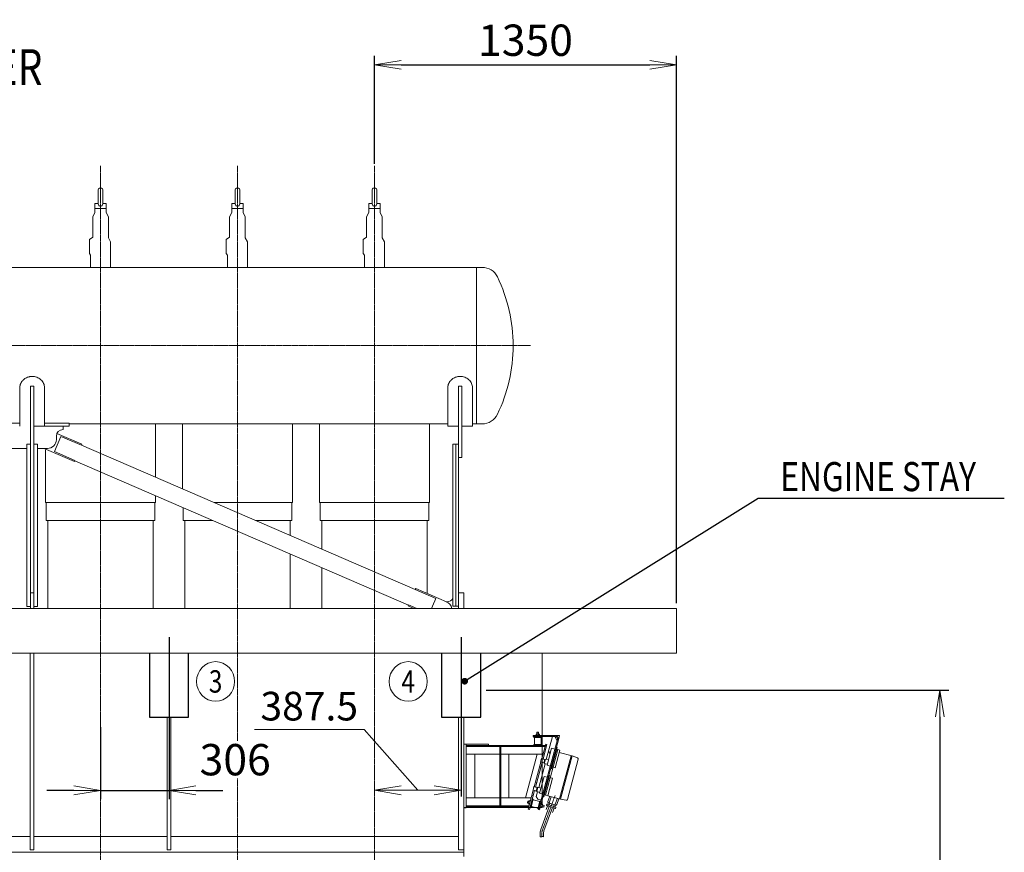
# Model space of a CAD drawing. Extents: x -17242 to 8267, y -144 to 19253.
# Drawn here: x -6152 to -1752, y 14731 to 18454 of the extents above; entities that cross this region are included whole.
import ezdxf
from ezdxf.enums import TextEntityAlignment as Align

# ---------------------------------------------------------------- set-up
doc = ezdxf.new("R2010")
doc.units = 0
doc.header["$LTSCALE"] = 5
doc.header["$PDMODE"] = 1
doc.linetypes.add('CENTER', pattern=[2, 1.25, -0.25, 0.25, -0.25])
doc.linetypes.add('DASHED', pattern=[0.75, 0.5, -0.25])
doc.layers.get('0').update_dxf_attribs({"color": 255, "linetype": 'CONTINUOUS'})
doc.layers.get('Defpoints').update_dxf_attribs({"color": 251, "linetype": 'CONTINUOUS'})
for name, color, linetype, lineweight in [('CENT001', 213, 'CENTER', 20), ('DASH001', 40, 'DASHED', 18), ('DIM001', 255, 'CONTINUOUS', 20), ('LINE001', 2, 'CONTINUOUS', 20), ('LINE002', 4, 'CONTINUOUS', 30)]:
    doc.layers.add(name, color=color, linetype=linetype, lineweight=lineweight)
doc.styles.add('Dim_std', font='simplex.shx', dxfattribs={"width": 0.8, "bigfont": 'extfont.shx'})
doc.styles.get("Standard").update_dxf_attribs({"font": 'simplex.shx', "width": 0.8, "bigfont": 'extfont.shx'})
doc.dimstyles.new('S1-40', dxfattribs={"dimscale": 40, "dimtxt": 3.5, "dimasz": 3, "dimexe": 1, "dimexo": 0.6, "dimgap": 1, "dimtad": 1, "dimdec": 3, "dimdsep": 46, "dimtxsty": 'Dim_std', "dimblk1": 'OPEN', "dimblk2": 'OPEN', "dimsah": 1, "dimcen": 0, "dimclrd": 256, "dimclre": 256, "dimclrt": 256, "dimadec": 3, "dimazin": 2, "dimtfac": 1, "dimtdec": 3, "dimtmove": 0, "dimatfit": 0, "dimldrblk": 'OPEN', "dimfxl": 1, "dimtfill": 1, "dimtolj": 1, "dimtzin": 0, "dimarcsym": 0})

# ---------------------------------------------------------------- blocks, each defined once
blk = doc.blocks.new('_OPEN')
at = {"color": 0, "linetype": 'ByBlock'}
for p, q in [((-1, 0.167), (0, 0)), ((0, 0), (-1, -0.167)), ((0, 0), (-1, 0))]:
    blk.add_line(p, q, dxfattribs=at)
blk = doc.blocks.new('*D26')
at = {"layer": 'Defpoints', "color": 0, "linetype": 'Continuous', "transparency": 16777216}
for p in [(-3216.5, 18251.9), (-4566.5, 17785), (-3216.5, 15821.4)]:
    blk.add_point(p, dxfattribs=at)
at = {"layer": 'DIM001', "linetype": 'Continuous', "lineweight": -2, "transparency": 16777216}
for p, q in [((-4566.5, 17809), (-4566.5, 18291.9)), ((-3216.5, 15845.4), (-3216.5, 18291.9)), ((-4446.5, 18251.9), (-3336.5, 18251.9))]:
    blk.add_line(p, q, dxfattribs=at)
at = {"layer": 'DIM001', "linetype": 'Continuous', "lineweight": -2, "transparency": 16777216, "xscale": 120, "yscale": 120, "zscale": 120, "rotation": 180}
blk.add_blockref('_OPEN', (-4566.5, 18251.9), dxfattribs=at)
at = {"layer": 'DIM001', "linetype": 'Continuous', "lineweight": -2, "transparency": 16777216, "xscale": 120, "yscale": 120, "zscale": 120}
blk.add_blockref('_OPEN', (-3216.5, 18251.9), dxfattribs=at)
at = {"layer": 'DIM001', "linetype": 'Continuous', "transparency": 16777216, "insert": (-3891.5, 18361.9), "char_height": 140, "attachment_point": 5, "style": 'Dim_std', "bg_fill": 3, "box_fill_scale": 1.1, "bg_fill_color": 9, "bg_fill_true_color": 13158600, "bg_fill_transparency": 0}
blk.add_mtext('\\A1;1350', dxfattribs=at)
blk = doc.blocks.new('A$C6B6775A9')
at = {"layer": 'CENT001', "ltscale": 0.5}
for p, q in [((407.06799, -229.17417), (350.56842, -384.40542)), ((347.55285, -401.50641), (347.55285, -413.06355))]:
    blk.add_line(p, q, dxfattribs=at)
blk.add_arc((397.5531, -401.50641), 50, 160.00003, 180, dxfattribs=at)
at = {"layer": 'LINE001', "ltscale": 0.5}
for p, q in [((322.23522, 45), (322.23522, 38.49993)), ((337.23522, 45), (322.23522, 45)), ((325.73547, 54), (333.73536, 54)), ((325.73547, 54), (325.73547, 45)), ((325.98522, 45), (325.98522, 38.49993)), ((326.73522, 54), (326.73522, 45)), ((332.73522, 54), (332.73522, 45)), ((333.48522, 45), (333.48522, 38.49993)), ((333.73536, 54), (333.73536, 45)), ((337.23522, 45), (337.23522, 38.49993)), ((0, 0), (0, -284.99997)), ((0, 0), (10.00011, 0)), ((10.00011, 0.99993), (110.00025, 0.99993)), ((10.00011, 0.99993), (10.00011, -284.99997)), ((110.00025, 0.99993), (110.00025, -5.00007)), ((309.73536, 38.49993), (407.88117, 38.49993)), ((309.73536, 38.49993), (309.73536, 33.99993)), ((309.73536, 33.99993), (407.83887, 33.99993)), ((312.23547, 33.99993), (312.23547, 30)), ((347.23536, 30), (312.23547, 30)), ((314.73522, 30), (314.73522, -1.00014)), ((417.49785, 21.41169), (333.61377, -291.64794)), ((421.86969, 20.34072), (337.9605, -292.81263)), ((344.73522, 30), (344.73522, -1.00014)), ((347.23536, 33.99993), (347.23536, 30)), ((394.98924, 33.99993), (367.70013, -67.84419)), ((405.34203, 33.99984), (415.94841, 15.62904)), ((407.88117, 38.49993), (426.73536, 38.49993)), ((426.73536, 38.49993), (421.86969, 20.34072)), ((10.00011, -5.00007), (363.83349, -5.00007)), ((10.00011, -9.99996), (362.49351, -9.99996)), ((160.00011, -9.99996), (160.00011, -275.00004)), ((165, -9.99996), (165, -275.00004)), ((347.23536, -1.00014), (312.23547, -1.00014)), ((312.23547, -1.00014), (312.23547, -5.00007)), ((347.23536, -1.00014), (347.23536, -5.00007)), ((365.12751, -0.17049), (347.9544, -64.26153)), ((359.27619, -45.1899), (353.4807, -43.63698)), ((370.92297, -1.72341), (353.74986, -65.81442)), ((370.92297, -1.72341), (365.12751, -0.17049)), ((391.37421, -18.12744), (371.10864, -93.75939)), ((384.63648, -43.27407), (377.5653, -31.0266)), ((416.62299, -14.69541), (391.25865, -109.35603)), ((405.86316, -22.00974), (391.37421, -18.12744)), ((419.25255, -24.19977), (398.28825, -102.43977)), ((428.91192, -26.78808), (407.94762, -105.02802)), ((416.62299, -14.69541), (412.75908, -13.66014)), ((418.9032, -25.50387), (414.07359, -24.20976)), ((428.91192, -26.78808), (419.25255, -24.19977)), ((483.58995, -52.61784), (426.11718, -37.21803)), ((10.00011, -45), (160.00011, -45)), ((48, -45), (48, -239.99997)), ((165, -45), (353.11542, -45)), ((199.99986, -45), (199.99986, -239.99997)), ((327.23382, -45), (274.98375, -240)), ((343.632, -80.39241), (314.30787, -189.83199)), ((349.42767, -81.94533), (320.10333, -191.38491)), ((362.52375, -87.16278), (334.05378, -193.4145)), ((346.50549, -63.8733), (342.18327, -80.00418)), ((356.67204, -83.88648), (342.18327, -80.00418)), ((356.89854, -83.04141), (342.40959, -79.15911)), ((360.76794, -68.60079), (346.27899, -64.71855)), ((360.99444, -67.75557), (346.50549, -63.8733)), ((360.99444, -67.75557), (356.67204, -83.88648)), ((360.17817, -82.39302), (357.28032, -81.61656)), ((364.3191, -66.93828), (359.14269, -86.25687)), ((372.18273, -89.75094), (359.14269, -86.25687)), ((363.28398, -70.80195), (360.38616, -70.02549)), ((377.35914, -70.43235), (364.3191, -66.93828)), ((478.76001, -51.32364), (426.99627, -244.50888)), ((483.58995, -52.61784), (431.82603, -245.80305)), ((510.70257, -67.34313), (462.66888, -246.60687)), ((507.5832, -61.3506), (483.59013, -52.61775)), ((343.74699, -103.14546), (337.95153, -101.59257)), ((385.59759, -97.64169), (371.10864, -93.75939)), ((398.07768, -101.29419), (384.69672, -151.23258)), ((391.25865, -109.35603), (387.39495, -108.32073)), ((398.63763, -101.13576), (393.80805, -99.84171)), ((407.94762, -105.02802), (398.28825, -102.43977)), ((325.62981, -170.76027), (319.83417, -169.20735)), ((357.72783, -143.69781), (337.46226, -219.32988)), ((382.97643, -140.26572), (357.6123, -234.92652)), ((372.2166, -147.58008), (357.72783, -143.69781)), ((385.60602, -149.77008), (364.64172, -228.01008)), ((395.26539, -152.35833), (374.30109, -230.59833)), ((382.97643, -140.26572), (379.11273, -139.23039)), ((385.25664, -151.07412), (380.42706, -149.78007)), ((395.26539, -152.35833), (385.60602, -149.77008)), ((309.98565, -205.9629), (287.48181, -289.94811)), ((315.78111, -207.51582), (293.27745, -291.501)), ((312.85893, -189.44376), (308.53674, -205.57467)), ((323.02551, -209.45697), (308.53674, -205.57467)), ((323.25201, -208.61172), (308.76324, -204.72942)), ((327.12138, -194.1711), (312.63243, -190.2888)), ((327.34788, -193.32603), (312.85893, -189.44376)), ((327.34788, -193.32603), (323.02551, -209.45697)), ((328.87737, -212.73309), (323.21337, -233.87109)), ((326.53161, -207.96351), (323.63379, -207.18705)), ((330.67272, -192.50859), (325.49634, -211.82718)), ((338.53638, -215.32119), (325.49634, -211.82718)), ((329.63745, -196.37238), (326.73963, -195.59592)), ((343.71276, -196.00266), (330.67272, -192.50859)), ((351.95103, -223.21218), (337.46226, -219.32988)), ((10.00011, -239.99997), (160.00011, -239.99997)), ((165, -239.99997), (300.86571, -239.99997)), ((283.66314, -261.69942), (285.73371, -253.97196)), ((283.66314, -261.69942), (288.00969, -262.86411)), ((283.92204, -260.73336), (288.26862, -261.89805)), ((285.47496, -254.93781), (289.82154, -256.1025)), ((285.73371, -253.97196), (290.08044, -255.13662)), ((287.10387, -266.24469), (290.98626, -251.75583)), ((288.07452, -262.62252), (294.35283, -264.3048)), ((290.01561, -255.37803), (296.29413, -257.06037)), ((290.98626, -251.75583), (297.26457, -253.43811)), ((309.51213, -246.36714), (300.45354, -280.17444)), ((310.10064, -228.71583), (304.305, -227.16291)), ((309.51213, -246.36714), (305.64843, -245.33187)), ((338.80902, -256.80534), (308.86524, -248.7819)), ((330.28437, -246.11856), (323.21337, -233.87115)), ((344.77314, -250.00077), (330.28437, -246.11853)), ((339.45594, -254.39058), (330.39732, -288.19785)), ((343.31946, -255.42579), (339.45594, -254.39058)), ((357.6123, -234.92652), (353.74842, -233.89119)), ((364.99107, -226.70622), (360.16149, -225.41217)), ((374.30109, -230.59833), (364.64172, -228.01008)), ((431.82603, -245.80305), (374.35326, -230.40327)), ((383.39154, -232.82511), (375.06867, -255.69201)), ((377.4831, -261.84999), (375.07563, -268.46466)), ((408.12726, -273.04524), (378.05694, -262.10049)), ((383.32086, -263.778), (380.85003, -270.5664)), ((390.17889, -234.64371), (381.64653, -258.08616)), ((417.32793, -241.91826), (407.9577, -267.66267)), ((424.11528, -243.73701), (414.53577, -270.05688)), ((456.97101, -250.23666), (431.82585, -245.8029)), ((0, -284.99997), (10.00011, -284.99997)), ((10.00011, -275.00004), (291.48741, -275.00004)), ((10.00011, -279.9999), (290.14746, -279.9999)), ((287.10387, -266.24469), (293.38239, -267.92703)), ((293.27745, -291.501), (287.48181, -289.94811)), ((300.45354, -280.17444), (296.58966, -279.13914)), ((331.04442, -285.78312), (301.10064, -277.75965)), ((334.26087, -289.23303), (330.39732, -288.19785)), ((337.9605, -292.81263), (333.61377, -291.64794)), ((347.47449, -282.42093), (341.19561, -280.73856)), ((348.44493, -278.79873), (342.16626, -277.1163)), ((381.25617, -278.16336), (343.5207, -381.84027)), ((350.38623, -271.55427), (344.10735, -269.87187)), ((351.35667, -267.93207), (345.078, -266.24964)), ((351.35667, -267.93207), (347.47449, -282.42093)), ((357.07359, -281.36952), (348.38031, -279.04017)), ((357.33252, -280.40364), (348.63903, -278.07429)), ((358.88544, -274.60809), (350.19195, -272.27871)), ((359.14416, -273.64203), (350.45085, -271.31268)), ((357.07359, -281.36952), (359.14416, -273.64203)), ((395.35143, -283.29369), (357.61614, -386.97057)), ((373.36248, -275.29035), (367.08252, -292.54473)), ((370.62231, -267.90804), (368.91228, -272.60637)), ((407.09748, -287.5689), (369.51012, -273.88815)), ((409.49157, -280.9911), (371.90424, -267.31038)), ((377.20038, -270.30222), (375.49017, -275.00058)), ((403.24512, -286.1667), (396.3867, -305.00991)), ((403.01661, -270.94668), (400.54578, -277.73508)), ((403.51152, -279.8787), (401.80131, -284.57703)), ((408.72765, -273.22206), (406.32018, -279.83676)), ((410.08941, -282.27288), (408.37938, -286.97124)), ((340.05285, -401.50641), (340.05285, -412.85172)), ((355.05285, -401.50641), (355.05285, -413.98659))]:
    blk.add_line(p, q, dxfattribs=at)
blk.add_lwpolyline([(340.05252, -412.85157, 0.10135281), (342.99606, -414.10722, 0.1353291), (346.14315, -413.64012, -0.011285741), (349.13712, -412.45287, -0.17021987), (352.2978, -412.35177, -0.091297314), (355.05285, -413.98656)], format="xyb", dxfattribs=at)
for centre, radius, start, end in [((407.83887, 24), 14.5, 345.00014, 90), ((407.83887, 24), 10, 344.99985, 90), ((505.87281, -66.04884), 5, 344.99985, 70.00076), ((379.76697, -257.40195), 5, 159.99995, 250.00094), ((386.34483, -259.79604), 5, 159.99995, 250.00094), ((457.83912, -245.31258), 5, 259.99946, 344.99985), ((369.85179, -272.94834), 1, 159.99897, 249.99897), ((371.562, -268.24983), 1, 69.998967, 159.99897), ((376.42968, -275.34243), 1, 159.99897, 249.99897), ((378.13953, -270.64395), 1, 69.998967, 159.99897), ((400.8618, -284.23494), 1, 249.99897, 339.99897), ((403.2594, -265.95243), 5, 250.00076, 339.99995), ((402.57165, -279.53646), 1, 339.99897, 69.998967), ((407.43933, -286.62906), 1, 249.99897, 339.99897), ((409.8369, -268.34652), 5, 250.00076, 339.99995), ((409.14954, -281.93076), 1, 339.99897, 69.998967), ((397.5531, -401.50641), 57.5, 160.00002, 180), ((397.5531, -401.50641), 42.5, 159.99998, 180)]:
    blk.add_arc(centre, radius, start, end, dxfattribs=at)
blk = doc.blocks.new('*D81')
at = {"layer": 'Defpoints', "color": 0, "ltscale": 0.5, "transparency": 16777216}
for p in [(-5484.5, 15491.4), (-5790.5, 15314.6), (-5484.5, 15007.9)]:
    blk.add_point(p, dxfattribs=at)
at = {"layer": 'DIM001', "lineweight": -2, "ltscale": 0.5, "transparency": 16777216}
for p, q in [((-5484.5, 15467.4), (-5484.5, 14967.9)), ((-5790.5, 15290.6), (-5790.5, 14967.9)), ((-5910.5, 15007.9), (-6030.5, 15007.9)), ((-5790.5, 15007.9), (-5484.5, 15007.9)), ((-5364.5, 15007.9), (-5244.5, 15007.9))]:
    blk.add_line(p, q, dxfattribs=at)
at = {"layer": 'DIM001', "lineweight": -2, "ltscale": 0.5, "transparency": 16777216, "xscale": 120, "yscale": 120, "zscale": 120}
blk.add_blockref('_OPEN', (-5790.5, 15007.9), dxfattribs=at)
at = {"layer": 'DIM001', "lineweight": -2, "ltscale": 0.5, "transparency": 16777216, "xscale": 120, "yscale": 120, "zscale": 120, "rotation": 180}
blk.add_blockref('_OPEN', (-5484.5, 15007.9), dxfattribs=at)
at = {"layer": 'DIM001', "ltscale": 0.5, "transparency": 16777216, "insert": (-5188.8, 15145), "char_height": 140, "attachment_point": 5, "style": 'Dim_std', "bg_fill": 3, "box_fill_scale": 1.1, "bg_fill_color": 9, "bg_fill_true_color": 13158600, "bg_fill_transparency": 0}
blk.add_mtext('\\A1;306', dxfattribs=at)
blk = doc.blocks.new('*D83')
at = {"layer": 'Defpoints', "color": 0, "ltscale": 0.5, "transparency": 16777216}
for p in [(-4091.5, 15456.4), (-3287.9, 12146.4), (-2040, 12146.4)]:
    blk.add_point(p, dxfattribs=at)
at = {"layer": 'DIM001', "lineweight": -2, "ltscale": 0.5, "transparency": 16777216}
for p, q in [((-4067.5, 15456.4), (-2000, 15456.4)), ((-2040, 15336.4), (-2040, 12266.4)), ((-3263.9, 12146.4), (-2000, 12146.4))]:
    blk.add_line(p, q, dxfattribs=at)
at = {"layer": 'DIM001', "lineweight": -2, "ltscale": 0.5, "transparency": 16777216, "xscale": 120, "yscale": 120, "zscale": 120}
for p, rotation in [((-2040, 15456.4), 90), ((-2040, 12146.4), 270)]:
    blk.add_blockref('_OPEN', p, dxfattribs=dict(at, rotation=rotation))
at = {"layer": 'DIM001', "ltscale": 0.5, "transparency": 16777216, "insert": (-2150, 13801.4), "char_height": 140, "attachment_point": 5, "rotation": 90, "style": 'Dim_std', "bg_fill": 3, "box_fill_scale": 1.1, "bg_fill_color": 9, "bg_fill_true_color": 13158600, "bg_fill_transparency": 0}
blk.add_mtext('\\A1;3310', dxfattribs=at)

msp = doc.modelspace()

# ---------------------------------------------------------------- linework, layer by layer
at = {"layer": 'CENT001', "color": 6}
for p, q in [((-5790.5051, 17799.9518), (-5790.5051, 15314.5644)), ((-5178.5051, 17799.9518), (-5178.5051, 15314.5644)), ((-5790.5051, 15314.5644), (-5790.5051, 13689.317)), ((-5178.5051, 15314.5644), (-5178.5051, 13689.317))]:
    msp.add_line(p, q, dxfattribs=at)
at = {"layer": 'Defpoints', "ltscale": 0.5}
for p, q in [((-5484.5051, 15692.3538), (-5484.5051, 15448.3538)), ((-4179.0051, 15692.3538), (-4179.0051, 14980.0917))]:
    msp.add_line(p, q, dxfattribs=at)
at = {"layer": 'DIM001', "ltscale": 0.5}
for p, q in [((-4372.7551, 15007.9221), (-4613.0667, 15280.3129)), ((-4179.0051, 15007.9221), (-4566.5051, 15007.9221)), ((-4179.0051, 15007.9221), (-4566.5051, 15007.9221)), ((-4446.5051, 15007.9221), (-4326.5051, 15007.9221)), ((-4299.0051, 15007.9221), (-4419.0051, 15007.9221))]:
    msp.add_line(p, q, dxfattribs=at)
at = {"layer": 'DIM001'}
msp.add_ellipse((-4415.7602, 15494.806), major_axis=(0, -88.5904), ratio=0.95947225, start_param=0, end_param=6.2831853, dxfattribs=at)
at = {"layer": 'LINE001', "color": 7, "linetype": 'Continuous'}
for p, q in [((-5800.5046, 17692.3528), (-5800.5046, 17630.8978)), ((-5800.5045, 17692.3528), (-5800.5045, 17630.8978)), ((-5780.5051, 17630.8978), (-5780.5051, 17692.3528)), ((-5188.5046, 17692.3528), (-5188.5046, 17630.8978)), ((-5188.5045, 17692.3528), (-5188.5045, 17630.8978)), ((-5168.5051, 17630.8978), (-5168.5051, 17692.3528)), ((-5815.5051, 17632.3538), (-5815.5051, 17592.1018)), ((-5800.5051, 17632.3538), (-5815.5051, 17632.3538)), ((-5790.5051, 17609.8538), (-5815.5051, 17609.8538)), ((-5765.5051, 17609.8538), (-5790.5051, 17609.8538)), ((-5765.5051, 17632.3538), (-5780.5051, 17632.3538)), ((-5765.5051, 17592.1018), (-5765.5051, 17632.3538)), ((-5203.5051, 17632.3538), (-5203.5051, 17592.1018)), ((-5188.5051, 17632.3538), (-5203.5051, 17632.3538)), ((-5178.5051, 17609.8538), (-5203.5051, 17609.8538)), ((-5153.5051, 17609.8538), (-5178.5051, 17609.8538)), ((-5153.5051, 17632.3538), (-5168.5051, 17632.3538)), ((-5153.5051, 17592.1018), (-5153.5051, 17632.3538)), ((-4591.5051, 17632.3538), (-4591.5051, 17592.1018)), ((-5815.5051, 17592.1018), (-5825.5051, 17572.7118)), ((-5825.5051, 17572.7118), (-5825.5051, 17481.7878)), ((-5765.5051, 17592.1018), (-5755.5051, 17572.7118)), ((-5755.5051, 17478.4008), (-5755.5051, 17572.7118)), ((-5203.5051, 17592.1018), (-5213.5051, 17572.7118)), ((-5213.5051, 17572.7118), (-5213.5051, 17481.7878)), ((-5153.5051, 17592.1018), (-5143.5051, 17572.7118)), ((-5143.5051, 17478.4008), (-5143.5051, 17572.7118)), ((-4591.5051, 17592.1018), (-4601.5051, 17572.7118)), ((-4601.5051, 17572.7118), (-4601.5051, 17481.7878)), ((-5825.5051, 17481.7878), (-5840.5051, 17470.4368)), ((-5840.5051, 17470.4368), (-5840.5051, 17421.2238)), ((-5755.5051, 17478.4008), (-5745.5051, 17461.0808)), ((-5213.5051, 17481.7878), (-5228.5051, 17470.4368)), ((-5228.5051, 17470.4368), (-5228.5051, 17421.2238)), ((-5143.5051, 17478.4008), (-5133.5051, 17461.0808)), ((-4601.5051, 17481.7878), (-4616.5051, 17470.4368)), ((-4616.5051, 17470.4368), (-4616.5051, 17421.2238)), ((-5745.5051, 17346.3538), (-5745.5051, 17461.0808)), ((-5133.5051, 17346.3538), (-5133.5051, 17461.0808)), ((-5840.5051, 17421.2238), (-5840.5051, 17408.9288)), ((-5840.5051, 17408.9288), (-5835.5051, 17400.2688)), ((-5835.5051, 17400.2688), (-5835.5051, 17346.3538)), ((-5228.5051, 17421.2238), (-5228.5051, 17408.9288)), ((-5228.5051, 17408.9288), (-5223.5051, 17400.2688)), ((-5223.5051, 17400.2688), (-5223.5051, 17346.3538)), ((-4616.5051, 17421.2238), (-4616.5051, 17408.9288)), ((-4616.5051, 17408.9288), (-4611.5051, 17400.2688)), ((-4611.5051, 17400.2688), (-4611.5051, 17346.3538)), ((-5544.5049, 16408.6209), (-5544.5049, 16646.3538)), ((-5424.5049, 16646.3538), (-5424.5049, 16356.6732)), ((-4932.5049, 16295.0058), (-4932.5049, 16646.3538)), ((-4812.4927, 16646.3514), (-4812.4927, 16295.0028)), ((-6036.5049, 16531.0068), (-6036.5049, 16295.0058)), ((-5544.5049, 16300.8438), (-5544.5049, 16325.4784)), ((-5544.4957, 16295.0028), (-5544.4957, 16325.4744)), ((-6036.5049, 16295.1058), (-5544.4957, 16295.1038)), ((-6033.5051, 16295.1058), (-6033.5051, 16215.1058)), ((-5547.4961, 16215.1034), (-5547.4961, 16295.1038)), ((-5282.2832, 16295.1058), (-4932.5049, 16295.1058)), ((-4935.5051, 16215.1058), (-4935.5051, 16295.1058)), ((-4809.4934, 16295.1038), (-4809.4934, 16215.1034)), ((-5421.4951, 16272.2274), (-5421.4951, 16215.1034)), ((-6033.5051, 16215.1058), (-5790.5051, 16215.1058)), ((-6025.5051, 16215.1058), (-6025.5051, 15821.3538)), ((-5790.5051, 16215.1058), (-5547.5051, 16215.1058)), ((-5555.5051, 15821.3538), (-5555.5051, 16215.1058)), ((-5421.4951, 16215.1034), (-5289.5377, 16215.1034)), ((-5415.0621, 16215.1058), (-5289.5427, 16215.1058)), ((-5413.5051, 16215.1058), (-5413.5051, 15821.3538)), ((-5097.4819, 16215.1058), (-4935.5051, 16215.1058)), ((-4943.5051, 16148.4496), (-4943.5051, 16215.1058)), ((-4801.4934, 16215.1034), (-4801.4934, 16086.9721)), ((-4943.4934, 15821.3488), (-4943.4934, 16065.3021)), ((-4801.4934, 16003.8304), (-4801.4934, 15821.3488))]:
    msp.add_line(p, q, dxfattribs=at)
at = {"layer": 'LINE001', "color": 145, "linetype": 'Continuous'}
for p, q in [((-6151.0051, 16809.3918), (-6151.0051, 16636.3538)), ((-6088.0051, 16814.7648), (-6104.0051, 16814.7648)), ((-6041.0051, 16636.3538), (-6041.0051, 16809.3918)), ((-6151.0051, 16649.2588), (-6401.0051, 16649.2588)), ((-6088.0051, 16636.3538), (-5958.0051, 16636.3538)), ((-5931.0051, 16649.2588), (-6041.0051, 16649.2588)), ((-5958.0051, 16636.3538), (-5958.0051, 16621.3538)), ((-5958.0048, 16636.3538), (-5931.0063, 16636.3538)), ((-5931.0051, 16636.3538), (-5931.0051, 16649.2588)), ((-5988.0051, 16576.3538), (-5988.0051, 16591.3538)), ((-6120.0051, 16536.3538), (-6224.0051, 16536.3538)), ((-6028.0051, 16536.3538), (-6072.0051, 16536.3538)), ((-6088.0051, 15891.3538), (-6104.0051, 15891.3538)), ((-6088.5051, 15821.3538), (-5002.9237, 15821.3538)), ((-6104.5051, 15621.3538), (-6104.5051, 14741.3538)), ((-6088.5051, 14741.3538), (-6088.5051, 15621.3538)), ((-5492.5051, 15334.3538), (-5492.5051, 14741.3538)), ((-5476.5051, 14741.3538), (-5476.5051, 15334.3538)), ((-4191.5051, 15334.3538), (-4191.5051, 14741.3538)), ((-4166.5051, 14741.3538), (-4166.5051, 15334.3538)), ((-6104.5051, 14801.3538), (-6700.5051, 14801.3538)), ((-5492.5051, 14801.3538), (-6088.5051, 14801.3538)), ((-4191.5051, 14801.3538), (-5476.5051, 14801.3538)), ((-6088.5051, 14741.3538), (-6104.5051, 14741.3538)), ((-5476.5051, 14741.3538), (-5492.5051, 14741.3538)), ((-4166.5051, 14741.3538), (-4191.5051, 14741.3538)), ((-4166.5051, 14741.3538), (-4166.5051, 14731.3538)), ((-4316.5051, 14731.3538), (-7325.6051, 14731.3538)), ((-4166.5051, 14731.3538), (-4316.5051, 14731.3538)), ((-4166.5051, 14731.3538), (-4166.5051, 14712.6832))]:
    msp.add_line(p, q, dxfattribs=at)
at = {"layer": 'LINE001', "color": 40, "linetype": 'Continuous'}
for p, q in [((-6104.0051, 15821.3538), (-6104.0051, 16814.7648)), ((-6088.0051, 16814.7648), (-6088.0051, 15821.3538)), ((-5996.9314, 16522.2568), (-5967.2931, 16590.7214)), ((-5985.1474, 16604.1134), (-5873.4574, 16555.7634)), ((-5875.5227, 16550.9931), (-5967.2931, 16590.7214)), ((-6120.0051, 16556.3538), (-6104.0051, 16556.3538)), ((-6120.0051, 16556.3538), (-6120.0051, 15830.3538)), ((-6088.0051, 16556.3538), (-6072.0051, 16556.3538)), ((-6072.0051, 15830.3538), (-6072.0051, 16556.3538)), ((-5873.4574, 16555.7634), (-5875.5227, 16550.9931)), ((-5907.2261, 16477.7581), (-6042.5771, 16536.3521)), ((-5996.9314, 16522.2568), (-5905.1611, 16482.5284)), ((-5905.1601, 16482.5304), (-5907.2261, 16477.7581)), ((-6104.0051, 15830.3538), (-6120.0051, 15830.3538)), ((-6072.0051, 15830.3538), (-6088.5051, 15830.3538))]:
    msp.add_line(p, q, dxfattribs=at)
at = {"layer": 'LINE001', "color": 151, "linetype": 'Continuous'}
msp.add_line((-3216.5479, 15621.3538), (-10863.5051, 15621.3538), dxfattribs=at)
at = {"layer": 'LINE001', "color": 1, "linetype": 'Continuous'}
for p, q in [((-3816.5051, 14931.3538), (-3816.5051, 15621.3538)), ((-4166.5051, 14931.3538), (-3816.5051, 14931.3538))]:
    msp.add_line(p, q, dxfattribs=at)
at = {"layer": 'LINE001', "color": 7, "linetype": 'Continuous'}
for centre in [(-5790.5051, 17692.3538), (-5178.5051, 17692.3538)]:
    msp.add_arc(centre, 10, 0, 180.00001, dxfattribs=at)
at = {"layer": 'LINE001', "color": 145, "linetype": 'Continuous'}
for centre, radius, start, end in [((-5958.0051, 16591.3538), 30, 90, 180), ((-6028.0051, 16576.3538), 40, 270, 0)]:
    msp.add_arc(centre, radius, start, end, dxfattribs=at)
at = {"layer": 'LINE001', "color": 7, "linetype": 'Continuous'}
for points in [[(-5800.5045, 17630.8978), (-5800.5041, 17627.1548), (-5799.3018, 17624.8098), (-5796.8893, 17621.9058), (-5795.1877, 17620.7918), (-5791.2192, 17619.7798), (-5789.2056, 17619.8328), (-5785.5523, 17620.9858), (-5784.0624, 17621.9998), (-5781.7541, 17624.7308), (-5780.5065, 17627.0858), (-5780.5051, 17630.8978)], [(-5188.5045, 17630.8978), (-5188.5041, 17627.1548), (-5187.3018, 17624.8098), (-5184.8893, 17621.9058), (-5183.1877, 17620.7918), (-5179.2192, 17619.7798), (-5177.2056, 17619.8328), (-5173.5523, 17620.9858), (-5172.0624, 17621.9998), (-5169.7541, 17624.7308), (-5168.5065, 17627.0858), (-5168.5051, 17630.8978)]]:
    msp.add_open_spline(points, degree=3, knots=[0.024527639, 0.024527639, 0.024527639, 0.024527639, 0.22255156, 0.22255156, 0.42347721, 0.42347721, 0.60718804, 0.60718804, 0.78413369, 0.78413369, 0.97659012, 0.97659012, 0.97659012, 0.97659012], dxfattribs=at)
at = {"layer": 'LINE001', "color": 145, "linetype": 'Continuous'}
for points, knots in [([(-6096.0044, 16858.5868), (-6099.3777, 16858.5878), (-6104.4877, 16858.1518), (-6111.2467, 16856.6828), (-6118.1374, 16854.5188), (-6124.7494, 16851.3648), (-6130.8055, 16847.3168), (-6135.0303, 16843.8448), (-6138.8342, 16840.0138), (-6143.2443, 16834.5568), (-6146.2361, 16829.3808), (-6148.1222, 16824.8148), (-6149.1775, 16821.8258), (-6149.9748, 16818.8288), (-6150.5195, 16815.8538), (-6150.8943, 16812.9588), (-6151.0051, 16810.8098), (-6151.0043, 16809.3918)], [0, 0, 0, 0, 0.010086688, 0.015367726, 0.02078304, 0.031913175, 0.037581774, 0.043279944, 0.048978887, 0.054646623, 0.065770211, 0.068493445, 0.071185998, 0.076469199, 0.079057171, 0.081605967, 0.086580465, 0.086580465, 0.086580465, 0.086580465]), ([(-6041.0045, 16809.3918), (-6041.0051, 16812.2738), (-6041.6295, 16818.2498), (-6044.5531, 16827.2688), (-6049.6382, 16836.0668), (-6056.7712, 16844.0248), (-6065.5693, 16850.5578), (-6075.4387, 16855.2668), (-6085.7143, 16857.9988), (-6092.6394, 16858.5878), (-6096.0044, 16858.5868)], [0, 0, 0, 0, 0.010111269, 0.020810258, 0.031937919, 0.043305078, 0.054672333, 0.065806499, 0.076503263, 0.086592955, 0.086592955, 0.086592955, 0.086592955])]:
    msp.add_open_spline(points, degree=3, knots=knots, dxfattribs=at)
at = {"layer": 'LINE002', "ltscale": 0.5}
for p, q in [((-5572.0051, 15621.3538), (-5572.0051, 15334.3538)), ((-5397.0051, 15334.3538), (-5397.0051, 15621.3538)), ((-4266.5051, 15621.3538), (-4266.5051, 15334.3538)), ((-4091.5051, 15334.3538), (-4091.5051, 15621.3538)), ((-5572.0051, 15334.3538), (-5397.0051, 15334.3538)), ((-4266.5051, 15334.3538), (-4091.5051, 15334.3538))]:
    msp.add_line(p, q, dxfattribs=at)

# ---------------------------------------------------------------- block references
at = {"layer": 'DASH001'}
msp.add_blockref('A$C6B6775A9', (-4166.5032, 15214.0835), dxfattribs=at)
at = {"layer": 'DIM001', "ltscale": 0.5, "xscale": 120, "yscale": 120, "zscale": 120, "rotation": 180}
msp.add_blockref('_OPEN', (-4566.5051, 15007.9221), dxfattribs=at)
at = {"layer": 'DIM001', "ltscale": 0.5, "xscale": 120, "yscale": 120, "zscale": 120}
msp.add_blockref('_OPEN', (-4179.0051, 15007.9221), dxfattribs=at)

# ---------------------------------------------------------------- texts
at = {"layer": 'DIM001', "style": 'Dim_std', "width": 0.8}
for s, height, p in [('AUXILIARY BLOWER', 160, (-7634.4305, 18161.802)), ('ENGINE STAY', 130, (-2752.9391, 16345.6175))]:
    msp.add_text(s, height=height, dxfattribs=at).set_placement(p)
at = {"layer": 'DIM001', "ltscale": 0.5, "width": 0.8}
msp.add_text('4', height=100, dxfattribs=at).set_placement((-4415.7602, 15494.806), align=Align.MIDDLE_CENTER)

# ---------------------------------------------------------------- dimensions: what is measured, and where the dimension line sits
at = {"layer": 'DIM001', "color": 3, "linetype": 'Continuous'}
dim = msp.add_linear_dim(base=(-3216.5479, 18251.8676), p1=(-4566.5051, 17784.9518), p2=(-3216.5479, 15821.3538), dimstyle='S1-40', override={"dimdec": 1}, dxfattribs=at)
dim.commit()
dim.dimension.update_dxf_attribs({"geometry": '*D26', "text_midpoint": (-3891.5265, 18251.8676), "dimtype": 160})

# ---------------------------------------------------------------- next in the draw order: linework, layer by layer
at = {"layer": 'CENT001', "color": 6}
for p, q in [((-4566.5051, 17799.9518), (-4566.5051, 10886.9155)), ((-3869.1343, 16996.3538), (-8744.4805, 16996.3538))]:
    msp.add_line(p, q, dxfattribs=at)
at = {"layer": 'LINE001', "color": 7, "linetype": 'Continuous'}
for p, q in [((-4576.5046, 17692.3528), (-4576.5046, 17630.8978)), ((-4576.5045, 17692.3528), (-4576.5045, 17630.8978)), ((-4556.5051, 17630.8978), (-4556.5051, 17692.3528)), ((-4576.5051, 17632.3538), (-4591.5051, 17632.3538)), ((-4566.5051, 17609.8538), (-4591.5051, 17609.8538)), ((-4541.5051, 17609.8538), (-4566.5051, 17609.8538)), ((-4541.5051, 17632.3538), (-4556.5051, 17632.3538)), ((-4541.5051, 17592.1018), (-4541.5051, 17632.3538)), ((-4541.5051, 17592.1018), (-4531.5051, 17572.7118)), ((-4531.5051, 17478.4008), (-4531.5051, 17572.7118)), ((-4531.5051, 17478.4008), (-4521.5051, 17461.0808)), ((-4521.5051, 17346.3538), (-4521.5051, 17461.0808)), ((-4320.4914, 16295.0028), (-4320.4914, 16646.3514)), ((-4812.4927, 16295.1038), (-4320.4914, 16295.1038)), ((-4323.4917, 16215.1034), (-4323.4917, 16295.1038)), ((-4809.4934, 16215.1034), (-4323.4917, 16215.1034)), ((-4803.0499, 16215.1058), (-4323.4929, 16215.1058)), ((-4331.4917, 15888.2498), (-4331.4917, 16215.1034))]:
    msp.add_line(p, q, dxfattribs=at)
at = {"layer": 'LINE001', "color": 145, "linetype": 'Continuous'}
for p, q in [((-4110.4903, 17346.3538), (-8613.5051, 17346.3538)), ((-4110.4903, 17346.3538), (-4110.4903, 16646.3538)), ((-4085.4903, 17346.3538), (-4110.4903, 17346.3538)), ((-4238.4903, 16809.3918), (-4238.4903, 16636.3538)), ((-4191.4903, 16814.7648), (-4191.4903, 16496.3538)), ((-4175.4903, 16814.7648), (-4191.4903, 16814.7648)), ((-4175.4903, 16496.3538), (-4175.4903, 16814.7648)), ((-4128.4903, 16636.3538), (-4128.4903, 16809.3918)), ((-5931.0046, 16646.3538), (-4238.4902, 16646.3538)), ((-4238.4903, 16636.3538), (-4191.4907, 16636.3538)), ((-4175.4898, 16636.3538), (-4128.4903, 16636.3538)), ((-4128.4903, 16646.3538), (-4110.4903, 16646.3538)), ((-4110.4903, 16646.3538), (-4085.4903, 16646.3538)), ((-4175.4903, 16496.3538), (-4191.4903, 16496.3538)), ((-4166.4903, 15891.3538), (-4191.4903, 15891.3538)), ((-4166.4903, 15891.3538), (-4166.4903, 15821.3538)), ((-4246.2495, 15851.3538), (-4241.4903, 15851.3538)), ((-4191.4903, 15821.3538), (-4191.4903, 15831.3538))]:
    msp.add_line(p, q, dxfattribs=at)
at = {"layer": 'LINE001', "color": 40, "linetype": 'Continuous'}
for p, q in [((-4383.9164, 15906.2051), (-5875.1857, 16551.7718)), ((-4215.4903, 16556.3538), (-4215.4903, 15831.3538)), ((-4215.4903, 16556.3538), (-4191.4903, 16556.3538)), ((-4203.4903, 16556.3538), (-4203.4903, 15831.3538)), ((-5905.4981, 16481.7518), (-4414.2277, 15836.1834)), ((-4191.4903, 15831.3538), (-4191.4903, 16496.3528)), ((-4384.2524, 15905.4264), (-4382.1874, 15910.1968)), ((-4292.4821, 15865.6984), (-4384.2524, 15905.4264)), ((-4382.1874, 15910.1968), (-4244.5317, 15850.6054)), ((-4307.3014, 15831.4678), (-4292.4821, 15865.6984)), ((-4415.9561, 15832.1914), (-4413.8907, 15836.9638)), ((-4390.9111, 15821.3504), (-4415.9561, 15832.1914)), ((-4413.8907, 15836.9618), (-4377.8261, 15821.3504)), ((-4311.6814, 15821.3504), (-4307.3014, 15831.4678)), ((-4191.4903, 15831.3538), (-4215.4903, 15831.3538))]:
    msp.add_line(p, q, dxfattribs=at)
at = {"layer": 'LINE001', "color": 151, "linetype": 'Continuous'}
for p, q in [((-10863.5051, 15821.3538), (-3216.5479, 15821.3538)), ((-3216.5479, 15821.3538), (-3216.5479, 15621.3538))]:
    msp.add_line(p, q, dxfattribs=at)
at = {"layer": 'LINE001', "color": 7, "linetype": 'Continuous'}
msp.add_arc((-4566.5051, 17692.3538), 10, 0, 180.00001, dxfattribs=at)
at = {"layer": 'LINE001', "color": 145, "linetype": 'Continuous'}
for centre, radius, start, end in [((-4085.4903, 17270.3538), 76, 25.780244, 90), ((-4652.7857, 16996.3538), 706, 0, 25.780244), ((-4652.7857, 16996.3538), 706, 334.21976, 0), ((-4085.4903, 16722.3538), 76, 270, 334.21976), ((-4241.4903, 15881.3538), 30, 270, 330.07357)]:
    msp.add_arc(centre, radius, start, end, dxfattribs=at)
at = {"layer": 'LINE001', "color": 40, "linetype": 'Continuous'}
msp.add_arc((-4261.5512, 15811.547), 42.6465, 13.2949629, 68.9733449, dxfattribs=at)
at = {"layer": 'LINE001', "color": 7, "linetype": 'Continuous'}
msp.add_open_spline([(-4576.5045, 17630.8978), (-4576.5041, 17627.1548), (-4575.3018, 17624.8098), (-4572.8893, 17621.9058), (-4571.1877, 17620.7918), (-4567.2192, 17619.7798), (-4565.2056, 17619.8328), (-4561.5523, 17620.9858), (-4560.0624, 17621.9998), (-4557.7541, 17624.7308), (-4556.5065, 17627.0858), (-4556.5051, 17630.8978)], degree=3, knots=[0.024527639, 0.024527639, 0.024527639, 0.024527639, 0.22255156, 0.22255156, 0.42347721, 0.42347721, 0.60718804, 0.60718804, 0.78413369, 0.78413369, 0.97659012, 0.97659012, 0.97659012, 0.97659012], dxfattribs=at)
at = {"layer": 'LINE001', "color": 145, "linetype": 'Continuous'}
for points, knots in [([(-4183.4903, 16858.5868), (-4186.8629, 16858.5878), (-4191.9729, 16858.1518), (-4198.7319, 16856.6828), (-4205.6226, 16854.5188), (-4212.2346, 16851.3648), (-4218.2907, 16847.3168), (-4222.5155, 16843.8448), (-4226.3194, 16840.0138), (-4230.7295, 16834.5568), (-4233.7213, 16829.3808), (-4235.6074, 16824.8148), (-4236.6627, 16821.8258), (-4237.46, 16818.8288), (-4238.0047, 16815.8538), (-4238.3795, 16812.9588), (-4238.4903, 16810.8098), (-4238.4902, 16809.3918)], [0, 0, 0, 0, 0.010086688, 0.015367726, 0.02078304, 0.031913175, 0.037581774, 0.043279944, 0.048978887, 0.054646623, 0.065770211, 0.068493445, 0.071185998, 0.076469199, 0.079057171, 0.081605967, 0.086580465, 0.086580465, 0.086580465, 0.086580465]), ([(-4128.4903, 16809.3918), (-4128.4903, 16812.2738), (-4129.1147, 16818.2498), (-4132.0383, 16827.2688), (-4137.1234, 16836.0668), (-4144.2564, 16844.0248), (-4153.0545, 16850.5578), (-4162.9239, 16855.2668), (-4173.1995, 16857.9988), (-4180.1246, 16858.5878), (-4183.4903, 16858.5868)], [0, 0, 0, 0, 0.010111269, 0.020810258, 0.031937919, 0.043305078, 0.054672333, 0.065806499, 0.076503263, 0.086592955, 0.086592955, 0.086592955, 0.086592955])]:
    msp.add_open_spline(points, degree=3, knots=knots, dxfattribs=at)

# ---------------------------------------------------------------- next in the draw order: dimensions: what is measured, and where the dimension line sits
at = {"layer": 'DIM001', "ltscale": 0.5}
dim = msp.add_linear_dim(base=(-5484.5051, 15007.9221), p1=(-5790.5051, 15314.5644), p2=(-5484.5051, 15491.3538), dimstyle='S1-40', override={"dimtmove": 2, "dimtfill": 1, "dimtfillclr": 256}, dxfattribs=at)
dim.commit()
dim.dimension.update_dxf_attribs({"geometry": '*D81', "text_midpoint": (-5188.8085, 15144.9713), "dimtype": 160})
dim = msp.add_linear_dim(base=(-2039.9563, 12146.3538), p1=(-4091.5051, 15456.3538), p2=(-3287.8834, 12146.3538), angle=90, dimstyle='S1-40', override={"dimtfill": 1, "dimtfillclr": 256}, dxfattribs=at)
dim.commit()
dim.dimension.update_dxf_attribs({"geometry": '*D83', "text_midpoint": (-2149.9563, 13801.3538)})

# ---------------------------------------------------------------- next in the draw order: leaders
msp.add_leader([(-4163.3815, 15495.7232), (-2852.155, 16314.6257), (-1751.8905, 16314.6257)], dimstyle='S1-40', override={"dimgap": 1, "dimtad": 0, "dimldrblk": 'DotSmall', "dimtfill": 1, "dimtfillclr": 256}, dxfattribs=at)

# ---------------------------------------------------------------- next in the draw order: linework, layer by layer
msp.add_line((-4613.0667, 15280.3129), (-5102.6667, 15280.3129), dxfattribs=at)
at = {"layer": 'DIM001'}
msp.add_ellipse((-5276.4141, 15494.806), major_axis=(0, -88.5904), ratio=0.95947225, start_param=0, end_param=6.2831853, dxfattribs=at)

# ---------------------------------------------------------------- next in the draw order: texts
at = {"layer": 'DIM001', "ltscale": 0.5, "width": 0.8}
msp.add_text('3', height=100, dxfattribs=at).set_placement((-5276.4141, 15494.806), align=Align.MIDDLE_CENTER)
at = {"layer": 'DIM001', "ltscale": 0.5, "insert": (-4857.8667, 15384.3129), "char_height": 128, "attachment_point": 5, "style": 'Dim_std', "bg_fill": 3, "box_fill_scale": 1.1, "bg_fill_color": 9, "bg_fill_true_color": 13158600, "bg_fill_transparency": 0}
msp.add_mtext('\\A1;387.5', dxfattribs=at)

doc.saveas('drawing.dxf')
